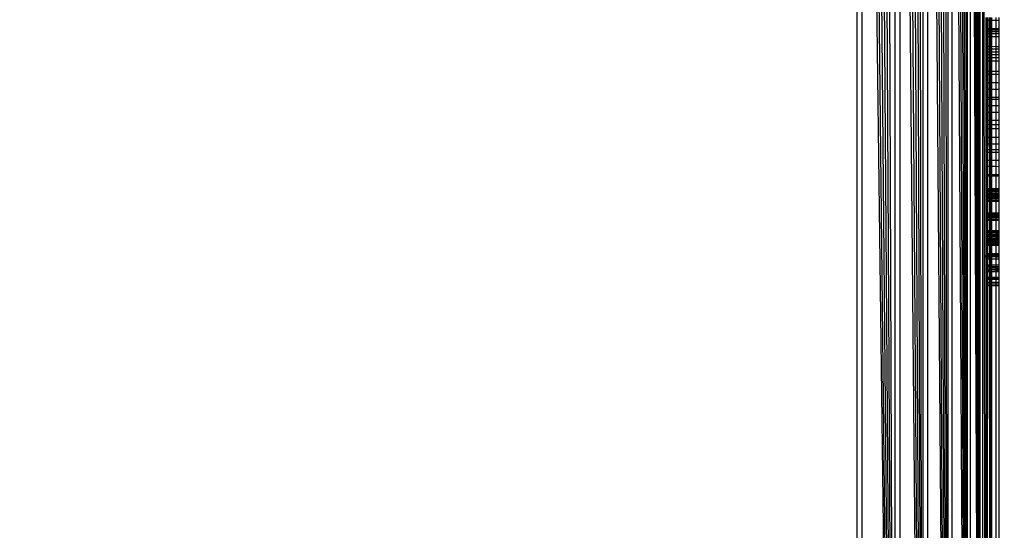
# Model space of a CAD drawing. Units: millimetres. Extents: x -5999 to 3516, y -3594 to 6074.
# Drawn here: x -1386 to -1355, y 491 to 507 of the extents above; entities that cross this region are included whole.
import ezdxf

# ---------------------------------------------------------------- set-up
doc = ezdxf.new("R2010")
doc.units = ezdxf.units.MM
doc.layers.add('Strefa bezpieczna', color=8, linetype='Continuous')
doc.dimstyles.get("Standard").update_dxf_attribs({"dimtxt": 180, "dimasz": 180, "dimexe": 0.18, "dimexo": 0.0625, "dimgap": 200, "dimtad": 0, "dimtih": 1, "dimtoh": 1, "dimlfac": 0.001, "dimzin": 0, "dimdsep": 46, "dimtxsty": 'Standard', "dimcen": 0.09, "dimse1": 1, "dimse2": 1, "dimadec": 0, "dimazin": 0, "dimtfac": 1, "dimtdec": 4, "dimtofl": 0, "dimtmove": 0, "dimatfit": 3, "dimfxl": 1, "dimtolj": 1, "dimtzin": 0, "dimarcsym": 0})

# ---------------------------------------------------------------- blocks, each defined once
blk = doc.blocks.new('*D7')
at = {"layer": 'Defpoints', "color": 0}
for p in [(1074.407, 4921.728), (-5760.439, -3594.039), (566.795, -3594.039)]:
    blk.add_point(p, dxfattribs=at)
at = {"layer": 'Strefa bezpieczna', "color": 0, "lineweight": -2}
for p, q in [((-5760.439, 4741.728), (-5760.439, 953.844)), ((-5760.439, -3414.039), (-5760.439, 373.844))]:
    blk.add_line(p, q, dxfattribs=at)
at = {"layer": 'Strefa bezpieczna', "color": 0}
for points in [[(-5730.439, 4741.728), (-5790.439, 4741.728), (-5760.439, 4921.728)], [(-5790.439, -3414.039), (-5730.439, -3414.039), (-5760.439, -3594.039)]]:
    blk.add_solid(points, dxfattribs=at)
at = {"layer": 'Strefa bezpieczna', "color": 0, "insert": (-5760.439, 663.844), "char_height": 180, "attachment_point": 5}
blk.add_mtext('\\A1;8.52', dxfattribs=at)
blk = doc.blocks.new('*D8')
at = {"layer": 'Defpoints', "color": 0}
for p in [(869.907, 2957.928), (-4878.916, -1718.45), (1088.695, -1718.45)]:
    blk.add_point(p, dxfattribs=at)
at = {"layer": 'Strefa bezpieczna', "color": 0, "lineweight": -2}
for p, q in [((-4878.916, 2777.928), (-4878.916, 909.739)), ((-4878.916, -1538.45), (-4878.916, 329.739))]:
    blk.add_line(p, q, dxfattribs=at)
at = {"layer": 'Strefa bezpieczna', "color": 0}
for points in [[(-4848.916, 2777.928), (-4908.916, 2777.928), (-4878.916, 2957.928)], [(-4908.916, -1538.45), (-4848.916, -1538.45), (-4878.916, -1718.45)]]:
    blk.add_solid(points, dxfattribs=at)
at = {"layer": 'Strefa bezpieczna', "color": 0, "insert": (-4878.916, 619.739), "char_height": 180, "attachment_point": 5}
blk.add_mtext('\\A1;4.68', dxfattribs=at)

msp = doc.modelspace()

# ---------------------------------------------------------------- linework, layer by layer
for p, q in [((-1355.77, 462.005), (-1356.004, 545.858)), ((-1355.77, 462.005), (-1355.936, 545.875)), ((-1355.77, 462.005), (-1355.874, 545.891)), ((-1355.77, 462.005), (-1355.819, 545.905)), ((-1355.77, 462.005), (-1355.77, 545.917)), ((-1356.765, 462.254), (-1357.137, 545.575)), ((-1356.765, 462.254), (-1357.009, 545.607)), ((-1356.765, 462.254), (-1356.885, 545.638)), ((-1356.765, 462.254), (-1356.765, 545.668)), ((-1356.159, 462.102), (-1356.65, 545.697)), ((-1356.65, 545.697), (-1356.65, 462.225)), ((-1356.159, 462.102), (-1356.541, 545.724)), ((-1356.159, 462.102), (-1356.437, 545.75)), ((-1356.159, 462.102), (-1356.338, 545.775)), ((-1356.159, 462.102), (-1356.246, 545.798)), ((-1356.159, 462.102), (-1356.159, 545.82)), ((-1355.77, 462.005), (-1356.078, 545.84)), ((-1356.078, 545.84), (-1356.074, 462.081)), ((-1355.69, 545.698), (-1355.691, 462.222)), ((-1355.593, 462.961), (-1355.69, 545.698)), ((-1358.418, 462.667), (-1358.418, 545.255)), ((-1357.543, 462.448), (-1358.269, 545.292)), ((-1358.269, 545.292), (-1358.269, 462.63)), ((-1357.543, 462.448), (-1358.121, 545.329)), ((-1357.543, 462.448), (-1357.974, 545.366)), ((-1357.543, 462.448), (-1357.828, 545.402)), ((-1357.543, 462.448), (-1357.685, 545.438)), ((-1357.543, 462.448), (-1357.543, 545.474)), ((-1356.765, 462.254), (-1357.405, 545.508)), ((-1357.405, 545.508), (-1357.404, 462.414)), ((-1356.765, 462.254), (-1357.269, 545.542)), ((-1359.593, 462.961), (-1359.593, 544.961)), ((-1358.418, 462.667), (-1359.451, 544.997)), ((-1359.451, 544.997), (-1359.451, 462.925)), ((-1358.418, 462.667), (-1359.307, 545.033)), ((-1358.418, 462.667), (-1359.161, 545.069)), ((-1358.418, 462.667), (-1359.014, 545.106)), ((-1358.418, 462.667), (-1358.866, 545.143)), ((-1358.418, 462.667), (-1358.717, 545.18)), ((-1355.593, 507.29), (-1355.593, 507.214)), ((-1355.551, 507.29), (-1355.551, 507.215)), ((-1355.488, 507.215), (-1355.489, 507.29)), ((-1355.447, 507.215), (-1355.447, 507.29)), ((-1355.417, 507.29), (-1355.417, 507.215)), ((-1355.267, 507.216), (-1355.267, 507.291)), ((-1355.183, 507.291), (-1355.183, 507.216)), ((-1355.593, 507.214), (-1355.551, 507.215)), ((-1355.593, 507.214), (-1355.593, 506.937)), ((-1355.551, 506.937), (-1355.593, 506.937)), ((-1355.593, 506.937), (-1355.593, 506.862)), ((-1355.551, 507.215), (-1355.488, 507.215)), ((-1355.551, 507.215), (-1355.551, 506.937)), ((-1355.488, 506.937), (-1355.551, 506.937)), ((-1355.551, 506.937), (-1355.551, 506.9)), ((-1355.488, 507.215), (-1355.447, 507.215)), ((-1355.488, 506.937), (-1355.488, 507.215)), ((-1355.447, 506.937), (-1355.488, 506.937)), ((-1355.488, 506.9), (-1355.488, 506.937)), ((-1355.447, 507.215), (-1355.417, 507.215)), ((-1355.447, 506.937), (-1355.447, 507.215)), ((-1355.417, 506.937), (-1355.447, 506.937)), ((-1355.447, 506.862), (-1355.447, 506.937)), ((-1355.417, 507.215), (-1355.267, 507.216)), ((-1355.417, 507.215), (-1355.417, 506.937)), ((-1355.267, 506.937), (-1355.417, 506.937)), ((-1355.417, 506.937), (-1355.417, 506.9)), ((-1355.267, 507.216), (-1355.183, 507.216)), ((-1355.267, 506.937), (-1355.267, 507.216)), ((-1355.183, 506.937), (-1355.267, 506.937)), ((-1355.267, 506.862), (-1355.267, 506.937)), ((-1355.183, 507.216), (-1355.183, 506.937)), ((-1355.183, 506.937), (-1355.183, 506.862)), ((-1355.551, 506.9), (-1355.593, 506.9)), ((-1355.593, 506.862), (-1355.551, 506.862)), ((-1355.593, 506.862), (-1355.593, 506.783)), ((-1355.551, 506.783), (-1355.593, 506.783)), ((-1355.593, 506.783), (-1355.593, 506.7)), ((-1355.593, 506.7), (-1355.551, 506.7)), ((-1355.593, 506.7), (-1355.593, 506.387)), ((-1355.488, 506.9), (-1355.551, 506.9)), ((-1355.551, 506.9), (-1355.551, 506.862)), ((-1355.551, 506.862), (-1355.488, 506.862)), ((-1355.551, 506.862), (-1355.551, 506.783)), ((-1355.488, 506.783), (-1355.551, 506.783)), ((-1355.551, 506.783), (-1355.551, 506.7)), ((-1355.551, 506.7), (-1355.488, 506.701)), ((-1355.551, 506.7), (-1355.551, 506.387)), ((-1355.488, 506.862), (-1355.488, 506.9)), ((-1355.488, 506.9), (-1355.417, 506.9)), ((-1355.488, 506.862), (-1355.447, 506.862)), ((-1355.488, 506.783), (-1355.488, 506.862)), ((-1355.447, 506.783), (-1355.488, 506.783)), ((-1355.488, 506.701), (-1355.488, 506.783)), ((-1355.488, 506.701), (-1355.417, 506.701)), ((-1355.487, 506.387), (-1355.488, 506.701)), ((-1355.447, 506.862), (-1355.417, 506.862)), ((-1355.447, 506.783), (-1355.447, 506.862)), ((-1355.417, 506.783), (-1355.447, 506.783)), ((-1355.447, 506.387), (-1355.447, 506.783)), ((-1355.417, 506.9), (-1355.417, 506.862)), ((-1355.183, 506.9), (-1355.417, 506.9)), ((-1355.417, 506.862), (-1355.267, 506.862)), ((-1355.417, 506.862), (-1355.417, 506.783)), ((-1355.267, 506.783), (-1355.417, 506.783)), ((-1355.417, 506.783), (-1355.417, 506.701)), ((-1355.417, 506.701), (-1355.267, 506.701)), ((-1355.417, 506.701), (-1355.417, 506.387)), ((-1355.267, 506.862), (-1355.183, 506.862)), ((-1355.267, 506.783), (-1355.267, 506.862)), ((-1355.183, 506.784), (-1355.267, 506.783)), ((-1355.267, 506.701), (-1355.267, 506.783)), ((-1355.267, 506.701), (-1355.183, 506.702)), ((-1355.267, 506.386), (-1355.267, 506.701)), ((-1355.183, 506.862), (-1355.183, 506.784)), ((-1355.183, 506.784), (-1355.183, 506.702)), ((-1355.183, 506.702), (-1355.183, 506.386)), ((-1355.551, 506.387), (-1355.593, 506.387)), ((-1355.593, 506.387), (-1355.593, 506.305)), ((-1355.487, 506.387), (-1355.551, 506.387)), ((-1355.551, 506.387), (-1355.551, 506.305)), ((-1355.447, 506.387), (-1355.487, 506.387)), ((-1355.487, 506.305), (-1355.487, 506.387)), ((-1355.417, 506.387), (-1355.447, 506.387)), ((-1355.447, 506.305), (-1355.447, 506.387)), ((-1355.267, 506.386), (-1355.417, 506.387)), ((-1355.417, 506.387), (-1355.417, 506.305)), ((-1355.183, 506.386), (-1355.267, 506.386)), ((-1355.267, 506.305), (-1355.267, 506.386)), ((-1355.183, 506.386), (-1355.183, 506.304)), ((-1355.551, 506.305), (-1355.593, 506.305)), ((-1355.593, 506.305), (-1355.593, 506.219)), ((-1355.551, 506.219), (-1355.593, 506.219)), ((-1355.593, 506.219), (-1355.593, 506.131)), ((-1355.551, 506.131), (-1355.593, 506.131)), ((-1355.593, 506.131), (-1355.593, 506.041)), ((-1355.551, 506.041), (-1355.593, 506.041)), ((-1355.593, 506.041), (-1355.593, 505.947)), ((-1355.487, 506.305), (-1355.551, 506.305)), ((-1355.551, 506.305), (-1355.551, 506.219)), ((-1355.487, 506.219), (-1355.551, 506.219)), ((-1355.551, 506.219), (-1355.551, 506.131)), ((-1355.487, 506.132), (-1355.551, 506.131)), ((-1355.551, 506.131), (-1355.551, 506.041)), ((-1355.487, 506.041), (-1355.551, 506.041)), ((-1355.551, 506.041), (-1355.551, 505.947)), ((-1355.447, 506.305), (-1355.487, 506.305)), ((-1355.487, 506.219), (-1355.487, 506.305)), ((-1355.447, 506.219), (-1355.487, 506.219)), ((-1355.487, 506.132), (-1355.487, 506.219)), ((-1355.447, 506.132), (-1355.487, 506.132)), ((-1355.487, 506.041), (-1355.487, 506.132)), ((-1355.447, 506.041), (-1355.487, 506.041)), ((-1355.487, 505.948), (-1355.487, 506.041)), ((-1355.417, 506.305), (-1355.447, 506.305)), ((-1355.447, 506.219), (-1355.447, 506.305)), ((-1355.417, 506.219), (-1355.447, 506.219)), ((-1355.447, 506.132), (-1355.447, 506.219)), ((-1355.417, 506.132), (-1355.447, 506.132)), ((-1355.447, 506.041), (-1355.447, 506.132)), ((-1355.417, 506.041), (-1355.447, 506.041)), ((-1355.447, 505.948), (-1355.447, 506.041)), ((-1355.267, 506.305), (-1355.417, 506.305)), ((-1355.417, 506.305), (-1355.417, 506.219)), ((-1355.267, 506.219), (-1355.417, 506.219)), ((-1355.417, 506.219), (-1355.417, 506.132)), ((-1355.267, 506.132), (-1355.417, 506.132)), ((-1355.417, 506.132), (-1355.417, 506.041)), ((-1355.267, 506.042), (-1355.417, 506.041)), ((-1355.417, 506.041), (-1355.417, 505.948)), ((-1355.183, 506.304), (-1355.267, 506.305)), ((-1355.267, 506.219), (-1355.267, 506.305)), ((-1355.183, 506.22), (-1355.267, 506.219)), ((-1355.267, 506.132), (-1355.267, 506.219)), ((-1355.183, 506.132), (-1355.267, 506.132)), ((-1355.267, 506.042), (-1355.267, 506.132)), ((-1355.183, 506.042), (-1355.267, 506.042)), ((-1355.267, 505.949), (-1355.267, 506.042)), ((-1355.183, 506.304), (-1355.183, 506.22)), ((-1355.183, 506.22), (-1355.183, 506.132)), ((-1355.183, 506.132), (-1355.183, 506.042)), ((-1355.183, 506.042), (-1355.183, 505.949)), ((-1355.593, 505.947), (-1355.551, 505.947)), ((-1355.593, 505.947), (-1355.593, 505.613)), ((-1355.551, 505.947), (-1355.487, 505.948)), ((-1355.551, 505.947), (-1355.551, 505.612)), ((-1355.487, 505.948), (-1355.447, 505.948)), ((-1355.486, 505.612), (-1355.487, 505.948)), ((-1355.447, 505.948), (-1355.417, 505.948)), ((-1355.447, 505.612), (-1355.447, 505.948)), ((-1355.417, 505.948), (-1355.267, 505.949)), ((-1355.417, 505.948), (-1355.417, 505.612)), ((-1355.267, 505.949), (-1355.183, 505.949)), ((-1355.267, 505.612), (-1355.267, 505.949)), ((-1355.183, 505.949), (-1355.183, 505.612)), ((-1355.551, 505.612), (-1355.593, 505.613)), ((-1355.593, 505.613), (-1355.593, 505.519)), ((-1355.551, 505.519), (-1355.593, 505.519)), ((-1355.593, 505.519), (-1355.593, 505.265)), ((-1355.486, 505.612), (-1355.551, 505.612)), ((-1355.551, 505.612), (-1355.551, 505.519)), ((-1355.486, 505.519), (-1355.551, 505.519)), ((-1355.551, 505.519), (-1355.551, 505.265)), ((-1355.447, 505.612), (-1355.486, 505.612)), ((-1355.486, 505.519), (-1355.486, 505.612)), ((-1355.447, 505.519), (-1355.486, 505.519)), ((-1355.485, 505.266), (-1355.486, 505.519)), ((-1355.417, 505.612), (-1355.447, 505.612)), ((-1355.447, 505.519), (-1355.447, 505.612)), ((-1355.417, 505.519), (-1355.447, 505.519)), ((-1355.447, 505.266), (-1355.447, 505.519)), ((-1355.267, 505.612), (-1355.417, 505.612)), ((-1355.417, 505.612), (-1355.417, 505.519)), ((-1355.267, 505.519), (-1355.417, 505.519)), ((-1355.417, 505.519), (-1355.417, 505.266)), ((-1355.183, 505.612), (-1355.267, 505.612)), ((-1355.267, 505.519), (-1355.267, 505.612)), ((-1355.183, 505.519), (-1355.267, 505.519)), ((-1355.267, 505.266), (-1355.267, 505.519)), ((-1355.183, 505.612), (-1355.183, 505.519)), ((-1355.183, 505.519), (-1355.183, 505.267)), ((-1355.551, 505.265), (-1355.593, 505.265)), ((-1355.593, 505.265), (-1355.593, 505.068)), ((-1355.485, 505.266), (-1355.551, 505.265)), ((-1355.551, 505.265), (-1355.551, 505.068)), ((-1355.447, 505.266), (-1355.485, 505.266)), ((-1355.485, 505.068), (-1355.485, 505.266)), ((-1355.417, 505.266), (-1355.447, 505.266)), ((-1355.447, 505.068), (-1355.447, 505.266)), ((-1355.267, 505.266), (-1355.417, 505.266)), ((-1355.417, 505.266), (-1355.417, 505.067)), ((-1355.183, 505.267), (-1355.267, 505.266)), ((-1355.267, 505.067), (-1355.267, 505.266)), ((-1355.183, 505.267), (-1355.183, 505.066)), ((-1355.593, 505.068), (-1355.551, 505.068)), ((-1355.593, 505.068), (-1355.593, 504.815)), ((-1355.593, 504.815), (-1355.551, 504.814)), ((-1355.593, 504.815), (-1355.593, 504.743)), ((-1355.551, 505.068), (-1355.485, 505.068)), ((-1355.551, 505.068), (-1355.551, 504.814)), ((-1355.551, 504.814), (-1355.485, 504.814)), ((-1355.551, 504.814), (-1355.551, 504.743)), ((-1355.485, 505.068), (-1355.447, 505.068)), ((-1355.485, 504.814), (-1355.485, 505.068)), ((-1355.485, 504.814), (-1355.447, 504.814)), ((-1355.485, 504.743), (-1355.485, 504.814)), ((-1355.447, 505.068), (-1355.417, 505.067)), ((-1355.447, 504.814), (-1355.447, 505.068)), ((-1355.447, 504.814), (-1355.417, 504.814)), ((-1355.447, 504.743), (-1355.447, 504.814)), ((-1355.417, 505.067), (-1355.267, 505.067)), ((-1355.417, 505.067), (-1355.417, 504.814)), ((-1355.417, 504.814), (-1355.267, 504.814)), ((-1355.417, 504.814), (-1355.417, 504.743)), ((-1355.267, 505.067), (-1355.183, 505.066)), ((-1355.267, 504.814), (-1355.267, 505.067)), ((-1355.267, 504.814), (-1355.183, 504.814)), ((-1355.267, 504.743), (-1355.267, 504.814)), ((-1355.183, 505.066), (-1355.183, 504.814)), ((-1355.183, 504.814), (-1355.183, 504.743)), ((-1355.551, 504.743), (-1355.593, 504.743)), ((-1355.593, 504.743), (-1355.593, 504.554)), ((-1355.593, 504.554), (-1355.551, 504.554)), ((-1355.593, 504.554), (-1355.593, 504.353)), ((-1355.485, 504.743), (-1355.551, 504.743)), ((-1355.551, 504.743), (-1355.551, 504.554)), ((-1355.551, 504.554), (-1355.484, 504.555)), ((-1355.551, 504.554), (-1355.551, 504.352)), ((-1355.447, 504.743), (-1355.485, 504.743)), ((-1355.484, 504.555), (-1355.485, 504.743)), ((-1355.484, 504.555), (-1355.447, 504.555)), ((-1355.484, 504.352), (-1355.484, 504.555)), ((-1355.417, 504.743), (-1355.447, 504.743)), ((-1355.447, 504.555), (-1355.447, 504.743)), ((-1355.447, 504.555), (-1355.417, 504.555)), ((-1355.447, 504.352), (-1355.447, 504.555)), ((-1355.267, 504.743), (-1355.417, 504.743)), ((-1355.417, 504.743), (-1355.417, 504.555)), ((-1355.417, 504.555), (-1355.267, 504.555)), ((-1355.417, 504.555), (-1355.417, 504.351)), ((-1355.183, 504.743), (-1355.267, 504.743)), ((-1355.267, 504.555), (-1355.267, 504.743)), ((-1355.267, 504.555), (-1355.183, 504.556)), ((-1355.267, 504.35), (-1355.267, 504.555)), ((-1355.183, 504.743), (-1355.183, 504.556)), ((-1355.183, 504.556), (-1355.183, 504.35)), ((-1355.593, 504.353), (-1355.551, 504.352)), ((-1355.593, 504.353), (-1355.593, 504.092)), ((-1355.551, 504.352), (-1355.484, 504.352)), ((-1355.551, 504.352), (-1355.551, 504.092)), ((-1355.484, 504.352), (-1355.447, 504.352)), ((-1355.484, 504.092), (-1355.484, 504.352)), ((-1355.447, 504.352), (-1355.417, 504.351)), ((-1355.447, 504.092), (-1355.447, 504.352)), ((-1355.417, 504.351), (-1355.267, 504.35)), ((-1355.417, 504.351), (-1355.417, 504.092)), ((-1355.267, 504.35), (-1355.183, 504.35)), ((-1355.267, 504.092), (-1355.267, 504.35)), ((-1355.183, 504.35), (-1355.183, 504.091)), ((-1355.551, 504.092), (-1355.593, 504.092)), ((-1355.593, 504.092), (-1355.593, 503.961)), ((-1355.551, 503.961), (-1355.593, 503.961)), ((-1355.593, 503.961), (-1355.593, 503.83)), ((-1355.484, 504.092), (-1355.551, 504.092)), ((-1355.551, 504.092), (-1355.551, 503.961)), ((-1355.484, 503.961), (-1355.551, 503.961)), ((-1355.551, 503.961), (-1355.551, 503.83)), ((-1355.447, 504.092), (-1355.484, 504.092)), ((-1355.484, 503.961), (-1355.484, 504.092)), ((-1355.447, 503.961), (-1355.484, 503.961)), ((-1355.483, 503.83), (-1355.484, 503.961)), ((-1355.417, 504.092), (-1355.447, 504.092)), ((-1355.447, 503.961), (-1355.447, 504.092)), ((-1355.417, 503.961), (-1355.447, 503.961)), ((-1355.447, 503.83), (-1355.447, 503.961)), ((-1355.267, 504.092), (-1355.417, 504.092)), ((-1355.417, 504.092), (-1355.417, 503.961)), ((-1355.267, 503.961), (-1355.417, 503.961)), ((-1355.417, 503.961), (-1355.417, 503.83)), ((-1355.183, 504.091), (-1355.267, 504.092)), ((-1355.267, 503.961), (-1355.267, 504.092)), ((-1355.183, 503.961), (-1355.267, 503.961)), ((-1355.267, 503.831), (-1355.267, 503.961)), ((-1355.183, 504.091), (-1355.183, 503.961)), ((-1355.183, 503.961), (-1355.183, 503.831)), ((-1355.551, 503.83), (-1355.593, 503.83)), ((-1355.593, 503.83), (-1355.593, 503.57)), ((-1355.593, 503.57), (-1355.551, 503.57)), ((-1355.593, 503.57), (-1355.593, 503.368)), ((-1355.483, 503.83), (-1355.551, 503.83)), ((-1355.551, 503.83), (-1355.551, 503.57)), ((-1355.551, 503.57), (-1355.483, 503.57)), ((-1355.551, 503.57), (-1355.551, 503.368)), ((-1355.447, 503.83), (-1355.483, 503.83)), ((-1355.483, 503.57), (-1355.483, 503.83)), ((-1355.483, 503.57), (-1355.447, 503.571)), ((-1355.483, 503.367), (-1355.483, 503.57)), ((-1355.417, 503.83), (-1355.447, 503.83)), ((-1355.447, 503.571), (-1355.447, 503.83)), ((-1355.447, 503.571), (-1355.417, 503.571)), ((-1355.447, 503.367), (-1355.447, 503.571)), ((-1355.267, 503.831), (-1355.417, 503.83)), ((-1355.417, 503.83), (-1355.417, 503.571)), ((-1355.417, 503.571), (-1355.267, 503.572)), ((-1355.417, 503.571), (-1355.417, 503.367)), ((-1355.183, 503.831), (-1355.267, 503.831)), ((-1355.267, 503.572), (-1355.267, 503.831)), ((-1355.267, 503.572), (-1355.183, 503.572)), ((-1355.267, 503.367), (-1355.267, 503.572)), ((-1355.183, 503.831), (-1355.183, 503.572)), ((-1355.183, 503.572), (-1355.183, 503.367)), ((-1355.593, 503.368), (-1355.551, 503.368)), ((-1355.593, 503.368), (-1355.593, 503.179)), ((-1355.551, 503.368), (-1355.483, 503.367)), ((-1355.551, 503.368), (-1355.551, 503.179)), ((-1355.483, 503.367), (-1355.447, 503.367)), ((-1355.482, 503.179), (-1355.483, 503.367)), ((-1355.447, 503.367), (-1355.417, 503.367)), ((-1355.447, 503.179), (-1355.447, 503.367)), ((-1355.417, 503.367), (-1355.267, 503.367)), ((-1355.417, 503.367), (-1355.417, 503.179)), ((-1355.267, 503.367), (-1355.183, 503.367)), ((-1355.267, 503.179), (-1355.267, 503.367)), ((-1355.183, 503.367), (-1355.183, 503.179)), ((-1355.551, 503.179), (-1355.593, 503.179)), ((-1355.593, 503.179), (-1355.593, 503.108)), ((-1355.593, 503.108), (-1355.551, 503.108)), ((-1355.593, 503.108), (-1355.593, 502.854)), ((-1355.482, 503.179), (-1355.551, 503.179)), ((-1355.551, 503.179), (-1355.551, 503.108)), ((-1355.551, 503.108), (-1355.482, 503.108)), ((-1355.551, 503.108), (-1355.551, 502.854)), ((-1355.447, 503.179), (-1355.482, 503.179)), ((-1355.482, 503.108), (-1355.482, 503.179)), ((-1355.482, 503.108), (-1355.447, 503.108)), ((-1355.482, 502.854), (-1355.482, 503.108)), ((-1355.417, 503.179), (-1355.447, 503.179)), ((-1355.447, 503.108), (-1355.447, 503.179)), ((-1355.447, 503.108), (-1355.417, 503.108)), ((-1355.447, 502.656), (-1355.447, 503.108)), ((-1355.267, 503.179), (-1355.417, 503.179)), ((-1355.417, 503.179), (-1355.417, 503.108)), ((-1355.417, 503.108), (-1355.267, 503.108)), ((-1355.417, 503.108), (-1355.417, 502.855)), ((-1355.183, 503.179), (-1355.267, 503.179)), ((-1355.267, 503.108), (-1355.267, 503.179)), ((-1355.267, 503.108), (-1355.183, 503.108)), ((-1355.267, 502.856), (-1355.267, 503.108)), ((-1355.183, 503.179), (-1355.183, 503.108)), ((-1355.183, 503.108), (-1355.183, 502.856)), ((-1355.593, 502.854), (-1355.551, 502.854)), ((-1355.593, 502.854), (-1355.593, 502.657)), ((-1355.551, 502.657), (-1355.593, 502.657)), ((-1355.593, 502.657), (-1355.593, 502.403)), ((-1355.551, 502.854), (-1355.482, 502.854)), ((-1355.551, 502.854), (-1355.551, 502.657)), ((-1355.482, 502.656), (-1355.551, 502.657)), ((-1355.551, 502.657), (-1355.551, 502.403)), ((-1355.482, 502.854), (-1355.417, 502.855)), ((-1355.482, 502.656), (-1355.482, 502.854)), ((-1355.447, 502.656), (-1355.482, 502.656)), ((-1355.481, 502.403), (-1355.482, 502.656)), ((-1355.417, 502.656), (-1355.447, 502.656)), ((-1355.447, 502.403), (-1355.447, 502.656)), ((-1355.417, 502.855), (-1355.267, 502.856)), ((-1355.417, 502.855), (-1355.417, 502.656)), ((-1355.267, 502.656), (-1355.417, 502.656)), ((-1355.417, 502.656), (-1355.417, 502.403)), ((-1355.267, 502.856), (-1355.183, 502.856)), ((-1355.267, 502.656), (-1355.267, 502.856)), ((-1355.183, 502.655), (-1355.267, 502.656)), ((-1355.267, 502.403), (-1355.267, 502.656)), ((-1355.183, 502.856), (-1355.183, 502.655)), ((-1355.183, 502.655), (-1355.183, 502.403)), ((-1355.551, 502.403), (-1355.593, 502.403)), ((-1355.593, 502.403), (-1355.593, 502.356)), ((-1355.551, 502.356), (-1355.593, 502.356)), ((-1355.593, 502.356), (-1355.593, 501.975)), ((-1355.481, 502.403), (-1355.551, 502.403)), ((-1355.551, 502.403), (-1355.551, 502.356)), ((-1355.481, 502.356), (-1355.551, 502.356)), ((-1355.551, 502.356), (-1355.551, 501.975)), ((-1355.447, 502.403), (-1355.481, 502.403)), ((-1355.481, 502.356), (-1355.481, 502.403)), ((-1355.447, 502.356), (-1355.481, 502.356)), ((-1355.481, 501.974), (-1355.481, 502.356)), ((-1355.417, 502.403), (-1355.447, 502.403)), ((-1355.447, 502.356), (-1355.447, 502.403)), ((-1355.417, 502.356), (-1355.447, 502.356)), ((-1355.447, 501.974), (-1355.447, 502.356)), ((-1355.267, 502.403), (-1355.417, 502.403)), ((-1355.417, 502.403), (-1355.417, 502.356)), ((-1355.267, 502.356), (-1355.417, 502.356)), ((-1355.417, 502.356), (-1355.417, 501.974)), ((-1355.183, 502.403), (-1355.267, 502.403)), ((-1355.267, 502.356), (-1355.267, 502.403)), ((-1355.183, 502.356), (-1355.267, 502.356)), ((-1355.267, 501.973), (-1355.267, 502.356)), ((-1355.183, 502.403), (-1355.183, 502.356)), ((-1355.183, 502.356), (-1355.183, 501.973)), ((-1355.593, 501.975), (-1355.551, 501.975)), ((-1355.593, 501.975), (-1355.593, 501.928)), ((-1355.551, 501.928), (-1355.593, 501.928)), ((-1355.593, 501.928), (-1355.593, 501.881)), ((-1355.551, 501.881), (-1355.593, 501.881)), ((-1355.593, 501.881), (-1355.593, 501.836)), ((-1355.551, 501.836), (-1355.593, 501.836)), ((-1355.593, 501.836), (-1355.593, 501.791)), ((-1355.551, 501.791), (-1355.593, 501.791)), ((-1355.593, 501.791), (-1355.593, 501.746)), ((-1355.551, 501.746), (-1355.593, 501.746)), ((-1355.593, 501.746), (-1355.593, 501.703)), ((-1355.551, 501.975), (-1355.481, 501.974)), ((-1355.551, 501.975), (-1355.551, 501.928)), ((-1355.48, 501.927), (-1355.551, 501.928)), ((-1355.551, 501.928), (-1355.551, 501.881)), ((-1355.48, 501.881), (-1355.551, 501.881)), ((-1355.551, 501.881), (-1355.551, 501.836)), ((-1355.48, 501.835), (-1355.551, 501.836)), ((-1355.551, 501.836), (-1355.551, 501.791)), ((-1355.48, 501.791), (-1355.551, 501.791)), ((-1355.551, 501.791), (-1355.551, 501.746)), ((-1355.48, 501.746), (-1355.551, 501.746)), ((-1355.551, 501.746), (-1355.551, 501.703)), ((-1355.481, 501.974), (-1355.447, 501.974)), ((-1355.48, 501.927), (-1355.481, 501.974)), ((-1355.447, 501.927), (-1355.48, 501.927)), ((-1355.48, 501.881), (-1355.48, 501.927)), ((-1355.447, 501.881), (-1355.48, 501.881)), ((-1355.48, 501.835), (-1355.48, 501.881)), ((-1355.447, 501.835), (-1355.48, 501.835)), ((-1355.48, 501.791), (-1355.48, 501.835)), ((-1355.447, 501.79), (-1355.48, 501.791)), ((-1355.48, 501.746), (-1355.48, 501.791)), ((-1355.447, 501.746), (-1355.48, 501.746)), ((-1355.48, 501.703), (-1355.48, 501.746)), ((-1355.447, 501.974), (-1355.417, 501.974)), ((-1355.447, 501.927), (-1355.447, 501.974)), ((-1355.417, 501.927), (-1355.447, 501.927)), ((-1355.447, 501.881), (-1355.447, 501.927)), ((-1355.417, 501.881), (-1355.447, 501.881)), ((-1355.447, 501.835), (-1355.447, 501.881)), ((-1355.417, 501.835), (-1355.447, 501.835)), ((-1355.447, 501.79), (-1355.447, 501.835)), ((-1355.417, 501.79), (-1355.447, 501.79)), ((-1355.447, 501.746), (-1355.447, 501.79)), ((-1355.417, 501.746), (-1355.447, 501.746)), ((-1355.447, 501.703), (-1355.447, 501.746)), ((-1355.417, 501.974), (-1355.267, 501.973)), ((-1355.417, 501.974), (-1355.417, 501.927)), ((-1355.267, 501.926), (-1355.417, 501.927)), ((-1355.417, 501.927), (-1355.417, 501.881)), ((-1355.267, 501.88), (-1355.417, 501.881)), ((-1355.417, 501.881), (-1355.417, 501.835)), ((-1355.267, 501.835), (-1355.417, 501.835)), ((-1355.417, 501.835), (-1355.417, 501.79)), ((-1355.267, 501.79), (-1355.417, 501.79)), ((-1355.417, 501.79), (-1355.417, 501.746)), ((-1355.267, 501.746), (-1355.417, 501.746)), ((-1355.417, 501.746), (-1355.417, 501.703)), ((-1355.267, 501.973), (-1355.183, 501.973)), ((-1355.267, 501.926), (-1355.267, 501.973)), ((-1355.183, 501.926), (-1355.267, 501.926)), ((-1355.267, 501.88), (-1355.267, 501.926)), ((-1355.183, 501.88), (-1355.267, 501.88)), ((-1355.267, 501.835), (-1355.267, 501.88)), ((-1355.183, 501.835), (-1355.267, 501.835)), ((-1355.267, 501.79), (-1355.267, 501.835)), ((-1355.183, 501.79), (-1355.267, 501.79)), ((-1355.267, 501.746), (-1355.267, 501.79)), ((-1355.183, 501.746), (-1355.267, 501.746)), ((-1355.267, 501.703), (-1355.267, 501.746)), ((-1355.183, 501.973), (-1355.183, 501.926)), ((-1355.183, 501.926), (-1355.183, 501.88)), ((-1355.183, 501.88), (-1355.183, 501.835)), ((-1355.183, 501.835), (-1355.183, 501.79)), ((-1355.183, 501.79), (-1355.183, 501.746)), ((-1355.183, 501.746), (-1355.183, 501.703)), ((-1355.551, 501.703), (-1355.593, 501.703)), ((-1355.593, 501.703), (-1355.593, 501.66)), ((-1355.551, 501.66), (-1355.593, 501.66)), ((-1355.593, 501.66), (-1355.593, 501.617)), ((-1355.551, 501.617), (-1355.593, 501.617)), ((-1355.593, 501.617), (-1355.593, 501.576)), ((-1355.551, 501.576), (-1355.593, 501.576)), ((-1355.593, 501.576), (-1355.593, 501.222)), ((-1355.48, 501.703), (-1355.551, 501.703)), ((-1355.551, 501.703), (-1355.551, 501.66)), ((-1355.48, 501.66), (-1355.551, 501.66)), ((-1355.551, 501.66), (-1355.551, 501.617)), ((-1355.48, 501.617), (-1355.551, 501.617)), ((-1355.551, 501.617), (-1355.551, 501.576)), ((-1355.48, 501.576), (-1355.551, 501.576)), ((-1355.551, 501.576), (-1355.551, 501.222)), ((-1355.447, 501.703), (-1355.48, 501.703)), ((-1355.48, 501.66), (-1355.48, 501.703)), ((-1355.447, 501.66), (-1355.48, 501.66)), ((-1355.48, 501.617), (-1355.48, 501.66)), ((-1355.447, 501.617), (-1355.48, 501.617)), ((-1355.48, 501.576), (-1355.48, 501.617)), ((-1355.447, 501.576), (-1355.48, 501.576)), ((-1355.479, 501.221), (-1355.48, 501.576)), ((-1355.417, 501.703), (-1355.447, 501.703)), ((-1355.447, 501.66), (-1355.447, 501.703)), ((-1355.417, 501.66), (-1355.447, 501.66)), ((-1355.447, 501.617), (-1355.447, 501.66)), ((-1355.417, 501.617), (-1355.447, 501.617)), ((-1355.447, 501.576), (-1355.447, 501.617)), ((-1355.417, 501.576), (-1355.447, 501.576)), ((-1355.447, 501.221), (-1355.447, 501.576)), ((-1355.267, 501.703), (-1355.417, 501.703)), ((-1355.417, 501.703), (-1355.417, 501.66)), ((-1355.267, 501.66), (-1355.417, 501.66)), ((-1355.417, 501.66), (-1355.417, 501.617)), ((-1355.267, 501.618), (-1355.417, 501.617)), ((-1355.417, 501.617), (-1355.417, 501.576)), ((-1355.267, 501.576), (-1355.417, 501.576)), ((-1355.417, 501.576), (-1355.417, 501.221)), ((-1355.183, 501.703), (-1355.267, 501.703)), ((-1355.267, 501.66), (-1355.267, 501.703)), ((-1355.183, 501.66), (-1355.267, 501.66)), ((-1355.267, 501.618), (-1355.267, 501.66)), ((-1355.183, 501.618), (-1355.267, 501.618)), ((-1355.267, 501.576), (-1355.267, 501.618)), ((-1355.183, 501.576), (-1355.267, 501.576)), ((-1355.267, 501.221), (-1355.267, 501.576)), ((-1355.183, 501.703), (-1355.183, 501.66)), ((-1355.183, 501.66), (-1355.183, 501.618)), ((-1355.183, 501.618), (-1355.183, 501.576)), ((-1355.183, 501.576), (-1355.183, 501.22)), ((-1355.593, 501.222), (-1355.551, 501.222)), ((-1355.593, 501.222), (-1355.593, 501.18)), ((-1355.551, 501.18), (-1355.593, 501.18)), ((-1355.593, 501.18), (-1355.593, 501.139)), ((-1355.551, 501.139), (-1355.593, 501.139)), ((-1355.593, 501.139), (-1355.593, 501.099)), ((-1355.551, 501.222), (-1355.479, 501.221)), ((-1355.551, 501.222), (-1355.551, 501.18)), ((-1355.479, 501.18), (-1355.551, 501.18)), ((-1355.551, 501.18), (-1355.551, 501.139)), ((-1355.479, 501.139), (-1355.551, 501.139)), ((-1355.551, 501.139), (-1355.551, 501.099)), ((-1355.479, 501.221), (-1355.447, 501.221)), ((-1355.479, 501.18), (-1355.479, 501.221)), ((-1355.447, 501.18), (-1355.479, 501.18)), ((-1355.479, 501.139), (-1355.479, 501.18)), ((-1355.447, 501.139), (-1355.479, 501.139)), ((-1355.479, 501.099), (-1355.479, 501.139)), ((-1355.447, 501.221), (-1355.417, 501.221)), ((-1355.447, 501.18), (-1355.447, 501.221)), ((-1355.417, 501.18), (-1355.447, 501.18)), ((-1355.447, 501.139), (-1355.447, 501.18)), ((-1355.417, 501.139), (-1355.447, 501.139)), ((-1355.447, 501.099), (-1355.447, 501.139)), ((-1355.417, 501.221), (-1355.267, 501.221)), ((-1355.417, 501.221), (-1355.417, 501.18)), ((-1355.267, 501.179), (-1355.417, 501.18)), ((-1355.417, 501.18), (-1355.417, 501.139)), ((-1355.267, 501.139), (-1355.417, 501.139)), ((-1355.417, 501.139), (-1355.417, 501.099)), ((-1355.267, 501.221), (-1355.183, 501.22)), ((-1355.267, 501.179), (-1355.267, 501.221)), ((-1355.183, 501.179), (-1355.267, 501.179)), ((-1355.267, 501.139), (-1355.267, 501.179)), ((-1355.183, 501.139), (-1355.267, 501.139)), ((-1355.267, 501.099), (-1355.267, 501.139)), ((-1355.183, 501.22), (-1355.183, 501.179)), ((-1355.183, 501.179), (-1355.183, 501.139)), ((-1355.183, 501.139), (-1355.183, 501.099)), ((-1355.551, 501.099), (-1355.593, 501.099)), ((-1355.593, 501.099), (-1355.593, 501.061)), ((-1355.551, 501.061), (-1355.593, 501.061)), ((-1355.593, 501.061), (-1355.593, 501.023)), ((-1355.593, 501.023), (-1355.593, 500.985)), ((-1355.593, 501.023), (-1355.447, 501.023)), ((-1355.551, 500.985), (-1355.593, 500.985)), ((-1355.593, 500.985), (-1355.593, 500.67)), ((-1355.479, 501.099), (-1355.551, 501.099)), ((-1355.551, 501.099), (-1355.551, 501.061)), ((-1355.479, 501.06), (-1355.551, 501.061)), ((-1355.551, 501.061), (-1355.551, 500.985)), ((-1355.479, 500.985), (-1355.551, 500.985)), ((-1355.551, 500.985), (-1355.551, 500.669)), ((-1355.447, 501.099), (-1355.479, 501.099)), ((-1355.479, 501.06), (-1355.479, 501.099)), ((-1355.447, 501.06), (-1355.479, 501.06)), ((-1355.479, 500.985), (-1355.479, 501.06)), ((-1355.447, 500.985), (-1355.479, 500.985)), ((-1355.479, 500.669), (-1355.479, 500.985)), ((-1355.417, 501.099), (-1355.447, 501.099)), ((-1355.447, 501.06), (-1355.447, 501.099)), ((-1355.417, 501.06), (-1355.447, 501.06)), ((-1355.447, 501.023), (-1355.447, 501.06)), ((-1355.447, 500.985), (-1355.447, 501.023)), ((-1355.447, 501.023), (-1355.267, 501.023)), ((-1355.417, 500.985), (-1355.447, 500.985)), ((-1355.447, 500.669), (-1355.447, 500.985)), ((-1355.267, 501.099), (-1355.417, 501.099)), ((-1355.417, 501.099), (-1355.417, 501.06)), ((-1355.267, 501.06), (-1355.417, 501.06)), ((-1355.417, 501.06), (-1355.417, 500.985)), ((-1355.267, 500.986), (-1355.417, 500.985)), ((-1355.417, 500.985), (-1355.417, 500.669)), ((-1355.183, 501.099), (-1355.267, 501.099)), ((-1355.267, 501.06), (-1355.267, 501.099)), ((-1355.183, 501.06), (-1355.267, 501.06)), ((-1355.267, 501.023), (-1355.267, 501.06)), ((-1355.267, 501.023), (-1355.183, 501.023)), ((-1355.267, 500.986), (-1355.267, 501.023)), ((-1355.183, 500.986), (-1355.267, 500.986)), ((-1355.267, 500.668), (-1355.267, 500.986)), ((-1355.183, 501.099), (-1355.183, 501.06)), ((-1355.183, 501.06), (-1355.183, 501.023)), ((-1355.183, 501.023), (-1355.183, 500.986)), ((-1355.183, 500.986), (-1355.183, 500.668)), ((-1355.593, 500.67), (-1355.551, 500.669)), ((-1355.593, 500.67), (-1355.593, 500.632)), ((-1355.593, 500.632), (-1355.593, 500.56)), ((-1355.593, 500.632), (-1355.447, 500.632)), ((-1355.551, 500.596), (-1355.593, 500.596)), ((-1355.593, 500.56), (-1355.593, 500.525)), ((-1355.593, 500.56), (-1355.447, 500.56)), ((-1355.551, 500.525), (-1355.593, 500.525)), ((-1355.593, 500.525), (-1355.593, 500.458)), ((-1355.551, 500.669), (-1355.479, 500.669)), ((-1355.551, 500.669), (-1355.551, 500.596)), ((-1355.478, 500.596), (-1355.551, 500.596)), ((-1355.551, 500.596), (-1355.551, 500.525)), ((-1355.478, 500.525), (-1355.551, 500.525)), ((-1355.551, 500.525), (-1355.551, 500.458)), ((-1355.479, 500.669), (-1355.447, 500.669)), ((-1355.478, 500.596), (-1355.479, 500.669)), ((-1355.447, 500.595), (-1355.478, 500.596)), ((-1355.478, 500.525), (-1355.478, 500.596)), ((-1355.447, 500.525), (-1355.478, 500.525)), ((-1355.478, 500.458), (-1355.478, 500.525)), ((-1355.447, 500.669), (-1355.417, 500.669)), ((-1355.447, 500.632), (-1355.447, 500.669)), ((-1355.447, 500.595), (-1355.447, 500.632)), ((-1355.447, 500.632), (-1355.267, 500.631)), ((-1355.417, 500.595), (-1355.447, 500.595)), ((-1355.447, 500.56), (-1355.447, 500.595)), ((-1355.447, 500.525), (-1355.447, 500.56)), ((-1355.447, 500.56), (-1355.267, 500.559)), ((-1355.417, 500.525), (-1355.447, 500.525)), ((-1355.447, 500.491), (-1355.447, 500.525)), ((-1355.417, 500.669), (-1355.267, 500.668)), ((-1355.417, 500.669), (-1355.417, 500.595)), ((-1355.267, 500.595), (-1355.417, 500.595)), ((-1355.417, 500.595), (-1355.417, 500.525)), ((-1355.267, 500.525), (-1355.417, 500.525)), ((-1355.417, 500.525), (-1355.417, 500.458)), ((-1355.267, 500.668), (-1355.183, 500.668)), ((-1355.267, 500.631), (-1355.267, 500.668)), ((-1355.183, 500.631), (-1355.267, 500.631)), ((-1355.267, 500.595), (-1355.267, 500.631)), ((-1355.183, 500.595), (-1355.267, 500.595)), ((-1355.267, 500.559), (-1355.267, 500.595)), ((-1355.183, 500.559), (-1355.267, 500.559)), ((-1355.267, 500.525), (-1355.267, 500.559)), ((-1355.183, 500.525), (-1355.267, 500.525)), ((-1355.267, 500.491), (-1355.267, 500.525)), ((-1355.183, 500.668), (-1355.183, 500.631)), ((-1355.183, 500.631), (-1355.183, 500.595)), ((-1355.183, 500.595), (-1355.183, 500.559)), ((-1355.183, 500.559), (-1355.183, 500.525)), ((-1355.183, 500.525), (-1355.183, 500.491)), ((-1355.593, 500.491), (-1355.447, 500.491)), ((-1355.551, 500.458), (-1355.593, 500.458)), ((-1355.593, 500.458), (-1355.593, 500.426)), ((-1355.593, 500.426), (-1355.593, 500.363)), ((-1355.593, 500.426), (-1355.447, 500.426)), ((-1355.551, 500.394), (-1355.593, 500.394)), ((-1355.593, 500.363), (-1355.593, 500.302)), ((-1355.593, 500.363), (-1355.447, 500.363)), ((-1355.551, 500.332), (-1355.593, 500.332)), ((-1355.593, 500.302), (-1355.447, 500.303)), ((-1355.593, 500.302), (-1355.593, 500.245)), ((-1355.551, 500.273), (-1355.593, 500.273)), ((-1355.593, 500.245), (-1355.593, 500.217)), ((-1355.593, 500.245), (-1355.447, 500.245)), ((-1355.593, 500.217), (-1355.551, 500.217)), ((-1355.593, 500.217), (-1355.593, 499.943)), ((-1355.478, 500.458), (-1355.551, 500.458)), ((-1355.551, 500.458), (-1355.551, 500.394)), ((-1355.478, 500.394), (-1355.551, 500.394)), ((-1355.551, 500.394), (-1355.551, 500.332)), ((-1355.478, 500.332), (-1355.551, 500.332)), ((-1355.551, 500.332), (-1355.551, 500.273)), ((-1355.478, 500.274), (-1355.551, 500.273)), ((-1355.551, 500.273), (-1355.551, 500.217)), ((-1355.551, 500.217), (-1355.478, 500.217)), ((-1355.551, 500.217), (-1355.551, 499.943)), ((-1355.447, 500.458), (-1355.478, 500.458)), ((-1355.478, 500.394), (-1355.478, 500.458)), ((-1355.478, 500.332), (-1355.478, 500.394)), ((-1355.478, 500.394), (-1355.417, 500.394)), ((-1355.478, 500.274), (-1355.478, 500.332)), ((-1355.478, 500.332), (-1355.417, 500.332)), ((-1355.478, 500.217), (-1355.478, 500.274)), ((-1355.478, 500.274), (-1355.417, 500.274)), ((-1355.478, 500.217), (-1355.447, 500.218)), ((-1355.477, 499.943), (-1355.478, 500.217)), ((-1355.447, 500.458), (-1355.447, 500.491)), ((-1355.447, 500.491), (-1355.267, 500.491)), ((-1355.417, 500.458), (-1355.447, 500.458)), ((-1355.447, 500.426), (-1355.447, 500.458)), ((-1355.447, 500.363), (-1355.447, 500.426)), ((-1355.447, 500.426), (-1355.267, 500.426)), ((-1355.447, 500.303), (-1355.447, 500.363)), ((-1355.447, 500.363), (-1355.267, 500.363)), ((-1355.447, 500.245), (-1355.447, 500.303)), ((-1355.447, 500.303), (-1355.267, 500.303)), ((-1355.447, 500.245), (-1355.267, 500.246)), ((-1355.447, 500.218), (-1355.447, 500.245)), ((-1355.447, 500.218), (-1355.417, 500.218)), ((-1355.447, 499.943), (-1355.447, 500.218)), ((-1355.267, 500.458), (-1355.417, 500.458)), ((-1355.417, 500.458), (-1355.417, 500.394)), ((-1355.417, 500.394), (-1355.417, 500.332)), ((-1355.183, 500.394), (-1355.417, 500.394)), ((-1355.183, 500.333), (-1355.417, 500.332)), ((-1355.417, 500.332), (-1355.417, 500.274)), ((-1355.417, 500.274), (-1355.417, 500.218)), ((-1355.183, 500.274), (-1355.417, 500.274)), ((-1355.417, 500.218), (-1355.267, 500.218)), ((-1355.417, 500.218), (-1355.417, 499.943)), ((-1355.183, 500.491), (-1355.267, 500.491)), ((-1355.267, 500.458), (-1355.267, 500.491)), ((-1355.183, 500.458), (-1355.267, 500.458)), ((-1355.267, 500.426), (-1355.267, 500.458)), ((-1355.183, 500.426), (-1355.267, 500.426)), ((-1355.267, 500.363), (-1355.267, 500.426)), ((-1355.183, 500.363), (-1355.267, 500.363)), ((-1355.267, 500.303), (-1355.267, 500.363)), ((-1355.183, 500.303), (-1355.267, 500.303)), ((-1355.267, 500.246), (-1355.267, 500.303)), ((-1355.183, 500.246), (-1355.267, 500.246)), ((-1355.267, 500.218), (-1355.267, 500.246)), ((-1355.267, 500.218), (-1355.183, 500.219)), ((-1355.267, 499.943), (-1355.267, 500.218)), ((-1355.183, 500.491), (-1355.183, 500.458)), ((-1355.183, 500.458), (-1355.183, 500.426)), ((-1355.183, 500.426), (-1355.183, 500.363)), ((-1355.183, 500.363), (-1355.183, 500.303)), ((-1355.183, 500.303), (-1355.183, 500.246)), ((-1355.183, 500.246), (-1355.183, 500.219)), ((-1355.183, 500.219), (-1355.183, 499.943)), ((-1355.551, 499.943), (-1355.593, 499.943)), ((-1355.593, 499.943), (-1355.593, 499.889)), ((-1355.593, 499.916), (-1355.551, 499.916)), ((-1355.593, 499.837), (-1355.593, 499.889)), ((-1355.593, 499.889), (-1355.447, 499.889)), ((-1355.477, 499.943), (-1355.551, 499.943)), ((-1355.551, 499.943), (-1355.551, 499.916)), ((-1355.551, 499.916), (-1355.477, 499.916)), ((-1355.551, 499.916), (-1355.551, 499.86)), ((-1355.447, 499.943), (-1355.477, 499.943)), ((-1355.477, 499.916), (-1355.477, 499.943)), ((-1355.477, 499.855), (-1355.477, 499.916)), ((-1355.477, 499.916), (-1355.417, 499.916)), ((-1355.417, 499.943), (-1355.447, 499.943)), ((-1355.447, 499.889), (-1355.447, 499.943)), ((-1355.447, 499.837), (-1355.447, 499.889)), ((-1355.447, 499.889), (-1355.267, 499.889)), ((-1355.267, 499.943), (-1355.417, 499.943)), ((-1355.417, 499.943), (-1355.417, 499.916)), ((-1355.417, 499.916), (-1355.417, 499.852)), ((-1355.417, 499.916), (-1355.183, 499.916)), ((-1355.183, 499.943), (-1355.267, 499.943)), ((-1355.267, 499.889), (-1355.267, 499.943)), ((-1355.267, 499.889), (-1355.183, 499.889)), ((-1355.267, 499.837), (-1355.267, 499.889)), ((-1355.183, 499.943), (-1355.183, 499.889)), ((-1355.183, 499.889), (-1355.183, 499.837)), ((-1355.551, 499.86), (-1355.593, 499.837)), ((-1355.593, 499.837), (-1355.593, 499.788)), ((-1355.593, 499.788), (-1355.551, 499.788)), ((-1355.593, 499.788), (-1355.593, 499.594)), ((-1355.551, 499.594), (-1355.593, 499.594)), ((-1355.593, 499.594), (-1355.593, 499.546)), ((-1355.496, 499.837), (-1355.551, 499.86)), ((-1355.551, 499.86), (-1355.551, 499.788)), ((-1355.551, 499.788), (-1355.477, 499.788)), ((-1355.551, 499.788), (-1355.551, 499.594)), ((-1355.477, 499.594), (-1355.551, 499.594)), ((-1355.551, 499.594), (-1355.551, 499.546)), ((-1355.477, 499.855), (-1355.496, 499.837)), ((-1355.477, 499.788), (-1355.496, 499.837)), ((-1355.447, 499.837), (-1355.477, 499.855)), ((-1355.477, 499.788), (-1355.447, 499.788)), ((-1355.477, 499.594), (-1355.477, 499.788)), ((-1355.447, 499.594), (-1355.477, 499.594)), ((-1355.477, 499.546), (-1355.477, 499.594)), ((-1355.417, 499.852), (-1355.447, 499.837)), ((-1355.447, 499.788), (-1355.447, 499.837)), ((-1355.447, 499.788), (-1355.417, 499.788)), ((-1355.447, 499.594), (-1355.447, 499.788)), ((-1355.417, 499.594), (-1355.447, 499.594)), ((-1355.447, 499.546), (-1355.447, 499.594)), ((-1355.267, 499.837), (-1355.417, 499.852)), ((-1355.417, 499.852), (-1355.417, 499.788)), ((-1355.417, 499.788), (-1355.267, 499.789)), ((-1355.417, 499.788), (-1355.417, 499.594)), ((-1355.267, 499.594), (-1355.417, 499.594)), ((-1355.417, 499.594), (-1355.417, 499.545)), ((-1355.183, 499.837), (-1355.267, 499.837)), ((-1355.267, 499.789), (-1355.267, 499.837)), ((-1355.267, 499.789), (-1355.183, 499.789)), ((-1355.267, 499.594), (-1355.267, 499.789)), ((-1355.183, 499.594), (-1355.267, 499.594)), ((-1355.267, 499.545), (-1355.267, 499.594)), ((-1355.183, 499.837), (-1355.183, 499.789)), ((-1355.183, 499.789), (-1355.183, 499.594)), ((-1355.183, 499.594), (-1355.183, 499.545)), ((-1355.551, 499.546), (-1355.593, 499.546)), ((-1355.593, 499.546), (-1355.593, 499.5)), ((-1355.551, 499.5), (-1355.593, 499.5)), ((-1355.593, 499.5), (-1355.593, 499.459)), ((-1355.551, 499.455), (-1355.593, 499.459)), ((-1355.593, 499.459), (-1355.593, 499.421)), ((-1355.593, 499.421), (-1355.593, 499.387)), ((-1355.593, 499.421), (-1355.447, 499.421)), ((-1355.551, 499.387), (-1355.593, 499.387)), ((-1355.593, 499.387), (-1355.593, 499.21)), ((-1355.477, 499.546), (-1355.551, 499.546)), ((-1355.551, 499.546), (-1355.551, 499.5)), ((-1355.477, 499.5), (-1355.551, 499.5)), ((-1355.551, 499.5), (-1355.551, 499.455)), ((-1355.477, 499.448), (-1355.551, 499.455)), ((-1355.551, 499.455), (-1355.551, 499.387)), ((-1355.477, 499.388), (-1355.551, 499.387)), ((-1355.551, 499.387), (-1355.551, 499.21)), ((-1355.447, 499.546), (-1355.477, 499.546)), ((-1355.477, 499.5), (-1355.477, 499.546)), ((-1355.447, 499.5), (-1355.477, 499.5)), ((-1355.477, 499.448), (-1355.477, 499.5)), ((-1355.447, 499.459), (-1355.477, 499.448)), ((-1355.447, 499.421), (-1355.477, 499.448)), ((-1355.477, 499.388), (-1355.477, 499.448)), ((-1355.447, 499.388), (-1355.477, 499.388)), ((-1355.476, 499.21), (-1355.477, 499.388)), ((-1355.417, 499.545), (-1355.447, 499.546)), ((-1355.447, 499.5), (-1355.447, 499.546)), ((-1355.417, 499.5), (-1355.447, 499.5)), ((-1355.447, 499.459), (-1355.447, 499.5)), ((-1355.417, 499.443), (-1355.447, 499.459)), ((-1355.447, 499.421), (-1355.447, 499.459)), ((-1355.417, 499.443), (-1355.447, 499.421)), ((-1355.447, 499.388), (-1355.447, 499.421)), ((-1355.417, 499.388), (-1355.447, 499.388)), ((-1355.447, 499.21), (-1355.447, 499.388)), ((-1355.267, 499.545), (-1355.417, 499.545)), ((-1355.417, 499.545), (-1355.417, 499.5)), ((-1355.267, 499.5), (-1355.417, 499.5)), ((-1355.417, 499.5), (-1355.417, 499.443)), ((-1355.267, 499.459), (-1355.417, 499.443)), ((-1355.267, 499.421), (-1355.417, 499.443)), ((-1355.417, 499.443), (-1355.417, 499.388)), ((-1355.267, 499.388), (-1355.417, 499.388)), ((-1355.417, 499.388), (-1355.417, 499.21)), ((-1355.183, 499.545), (-1355.267, 499.545)), ((-1355.267, 499.5), (-1355.267, 499.545)), ((-1355.183, 499.5), (-1355.267, 499.5)), ((-1355.267, 499.459), (-1355.267, 499.5)), ((-1355.183, 499.459), (-1355.267, 499.459)), ((-1355.267, 499.421), (-1355.267, 499.459)), ((-1355.183, 499.422), (-1355.267, 499.421)), ((-1355.267, 499.388), (-1355.267, 499.421)), ((-1355.183, 499.388), (-1355.267, 499.388)), ((-1355.267, 499.21), (-1355.267, 499.388)), ((-1355.183, 499.545), (-1355.183, 499.5)), ((-1355.183, 499.5), (-1355.183, 499.459)), ((-1355.183, 499.459), (-1355.183, 499.422)), ((-1355.183, 499.422), (-1355.183, 499.388)), ((-1355.183, 499.388), (-1355.183, 499.21)), ((-1355.551, 499.21), (-1355.593, 499.21)), ((-1355.593, 499.21), (-1355.593, 499.173)), ((-1355.551, 499.173), (-1355.593, 499.173)), ((-1355.593, 499.173), (-1355.593, 499.143)), ((-1355.551, 499.143), (-1355.593, 499.143)), ((-1355.593, 499.143), (-1355.593, 499.064)), ((-1355.593, 499.064), (-1355.551, 499.064)), ((-1355.593, 499.064), (-1355.593, 499.014)), ((-1355.593, 499.014), (-1355.593, 498.961)), ((-1355.593, 499.014), (-1355.551, 499.014)), ((-1355.476, 499.21), (-1355.551, 499.21)), ((-1355.551, 499.21), (-1355.551, 499.173)), ((-1355.476, 499.173), (-1355.551, 499.173)), ((-1355.551, 499.173), (-1355.551, 499.143)), ((-1355.476, 499.143), (-1355.551, 499.143)), ((-1355.551, 499.143), (-1355.551, 499.064)), ((-1355.551, 499.064), (-1355.476, 499.064)), ((-1355.551, 499.064), (-1355.551, 499.014)), ((-1355.551, 499.014), (-1355.551, 498.961)), ((-1355.551, 499.014), (-1355.476, 499.014)), ((-1355.447, 499.21), (-1355.476, 499.21)), ((-1355.476, 499.173), (-1355.476, 499.21)), ((-1355.447, 499.173), (-1355.476, 499.173)), ((-1355.476, 499.143), (-1355.476, 499.173)), ((-1355.447, 499.144), (-1355.476, 499.143)), ((-1355.476, 499.064), (-1355.476, 499.143)), ((-1355.476, 499.064), (-1355.447, 499.064)), ((-1355.476, 499.014), (-1355.476, 499.064)), ((-1355.476, 499.014), (-1355.417, 499.014)), ((-1355.476, 498.961), (-1355.476, 499.014)), ((-1355.417, 499.21), (-1355.447, 499.21)), ((-1355.447, 499.173), (-1355.447, 499.21)), ((-1355.417, 499.173), (-1355.447, 499.173)), ((-1355.447, 499.144), (-1355.447, 499.173)), ((-1355.417, 499.144), (-1355.447, 499.144)), ((-1355.447, 499.064), (-1355.447, 499.144)), ((-1355.447, 499.064), (-1355.417, 499.064)), ((-1355.447, 498.961), (-1355.447, 499.064)), ((-1355.267, 499.21), (-1355.417, 499.21)), ((-1355.417, 499.21), (-1355.417, 499.173)), ((-1355.267, 499.173), (-1355.417, 499.173)), ((-1355.417, 499.173), (-1355.417, 499.144)), ((-1355.267, 499.144), (-1355.417, 499.144)), ((-1355.417, 499.144), (-1355.417, 499.064)), ((-1355.417, 499.064), (-1355.267, 499.064)), ((-1355.417, 499.064), (-1355.417, 499.014)), ((-1355.417, 499.014), (-1355.267, 499.014)), ((-1355.417, 499.014), (-1355.417, 498.961)), ((-1355.267, 499.173), (-1355.267, 499.21)), ((-1355.183, 499.21), (-1355.267, 499.21)), ((-1355.183, 499.173), (-1355.267, 499.173)), ((-1355.267, 499.144), (-1355.267, 499.173)), ((-1355.183, 499.144), (-1355.267, 499.144)), ((-1355.267, 499.064), (-1355.267, 499.144)), ((-1355.267, 499.014), (-1355.267, 499.064)), ((-1355.267, 499.064), (-1355.183, 499.064)), ((-1355.267, 499.014), (-1355.183, 499.014)), ((-1355.267, 498.961), (-1355.267, 499.014)), ((-1355.183, 499.21), (-1355.183, 499.173)), ((-1355.183, 499.173), (-1355.183, 499.144)), ((-1355.183, 499.144), (-1355.183, 499.064)), ((-1355.183, 499.064), (-1355.183, 499.014)), ((-1355.183, 499.014), (-1355.183, 498.961)), ((-1355.593, 498.961), (-1355.551, 498.961)), ((-1355.593, 498.961), (-1355.593, 462.961)), ((-1355.551, 498.961), (-1355.557, 461.961)), ((-1355.551, 498.961), (-1355.476, 498.961)), ((-1355.476, 498.961), (-1355.447, 498.961)), ((-1355.447, 479.462), (-1355.476, 498.961)), ((-1355.447, 479.462), (-1355.447, 498.961)), ((-1355.447, 498.961), (-1355.417, 498.961)), ((-1355.417, 498.961), (-1355.267, 498.961)), ((-1355.417, 498.961), (-1355.417, 461.961)), ((-1355.267, 461.961), (-1355.267, 498.961)), ((-1355.267, 498.961), (-1355.183, 498.961)), ((-1355.183, 498.961), (-1355.183, 461.961))]:
    msp.add_line(p, q)

# ---------------------------------------------------------------- dimensions: what is measured, and where the dimension line sits
at = {"layer": 'Strefa bezpieczna'}
for base, p1, p2, picture, middle in [((-5760.439, -3594.039), (1074.407, 4921.728), (566.795, -3594.039), '*D7', (-5760.439, 663.844)), ((-4878.916, -1718.45), (869.907, 2957.928), (1088.695, -1718.45), '*D8', (-4878.916, 619.739))]:
    dim = msp.add_linear_dim(base=base, p1=p1, p2=p2, angle=90, dimstyle='Standard', override={"dimlfac": 0.001}, dxfattribs=at)
    dim.commit()
    dim.dimension.update_dxf_attribs({"geometry": picture, "text_midpoint": middle})

doc.saveas('drawing.dxf')
